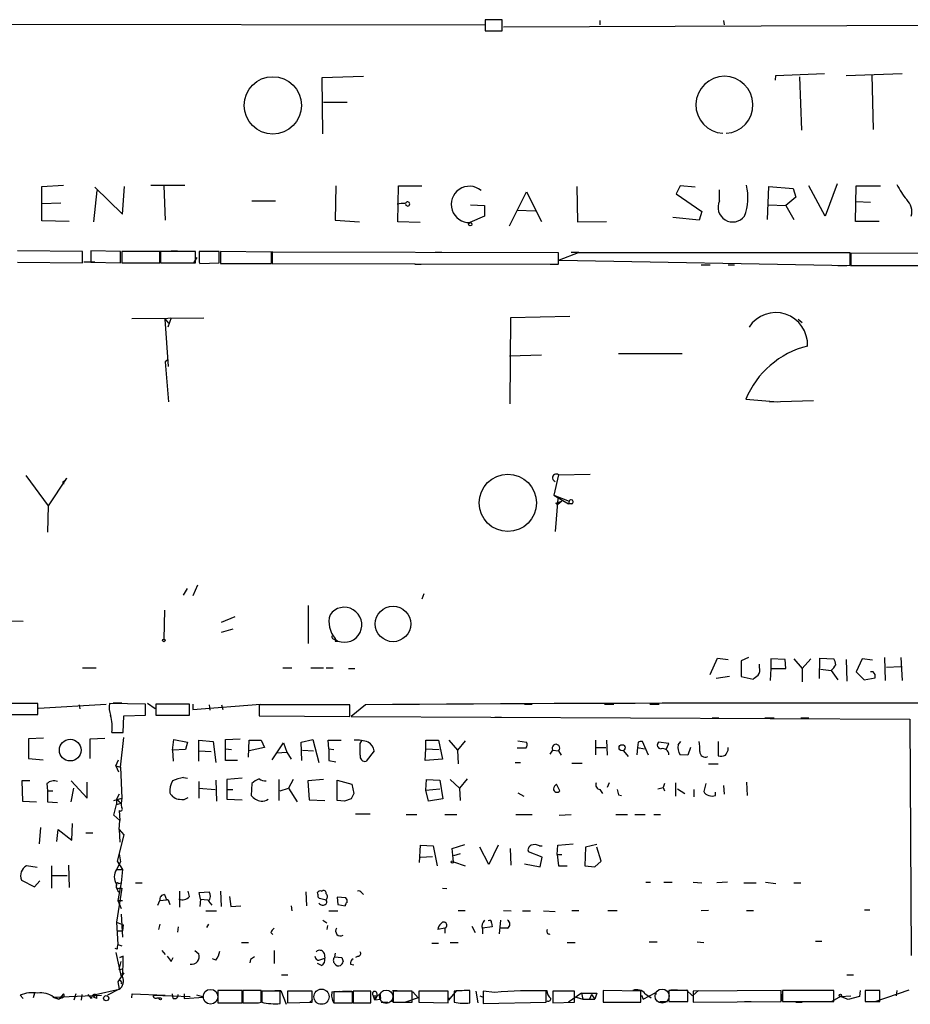
# Model space of a CAD drawing. Extents: x 15 to 768, y 0 to 934.
# Drawn here: x 381 to 496, y 5 to 132 of the extents above; entities that cross this region are included whole.
import ezdxf

# ---------------------------------------------------------------- set-up
doc = ezdxf.new("R2010")
doc.units = 0
doc.header["$MEASUREMENT"] = 0
doc.layers.add('MAIN', color=5, linetype='CONTINUOUS')

msp = doc.modelspace()

# ---------------------------------------------------------------- linework, layer by layer
at = {"layer": 'MAIN'}
for p, q in [((299.72, 131.1488), (440.7747, 130.8948)), ((442.976, 131.5721), (440.7747, 131.5721)), ((440.7747, 131.5721), (440.7747, 130.1328)), ((442.976, 130.1328), (442.976, 131.5721)), ((443.1453, 130.6408), (597.5773, 131.2334)), ((455.5913, 131.4874), (455.5913, 130.8948)), ((471.5087, 131.4874), (471.5933, 130.8948)), ((440.7747, 130.1328), (442.976, 130.1328)), ((478.282, 124.3754), (484.5473, 124.6294)), ((487.3413, 124.3754), (494.538, 124.6294)), ((490.6433, 124.4601), (490.8127, 117.4328)), ((419.7773, 124.1214), (425.1113, 124.2908)), ((419.862, 116.8401), (419.7773, 124.1214)), ((478.1973, 123.7828), (478.282, 124.3754)), ((481.33, 124.2061), (481.584, 117.3481)), ((422.9947, 120.9041), (419.9467, 120.9041)), ((383.6247, 110.0668), (386.4187, 110.2361)), ((383.6247, 105.6641), (383.6247, 110.0668)), ((390.7367, 109.5588), (390.3133, 105.4948)), ((390.4827, 109.9821), (394.0387, 106.5108)), ((394.0387, 106.5108), (394.2927, 110.0668)), ((397.6793, 110.2361), (402.082, 110.2361)), ((399.3727, 110.1514), (399.542, 105.7488)), ((421.5553, 110.1514), (421.4707, 105.7488)), ((429.514, 105.4948), (429.5987, 110.1514)), ((429.5987, 110.1514), (432.6467, 110.1514)), ((443.9073, 104.9868), (446.1087, 109.3894)), ((446.1087, 109.3894), (448.056, 105.5794)), ((452.628, 110.0668), (452.7127, 105.4948)), ((465.9207, 110.1514), (465.4127, 109.1354)), ((467.868, 109.9821), (465.9207, 110.1514)), ((471.0007, 108.2041), (471.0007, 109.6434)), ((477.1813, 105.8334), (477.3507, 110.0668)), ((477.3507, 110.0668), (480.4833, 109.8128)), ((480.4833, 109.8128), (480.822, 108.7121)), ((484.632, 106.2568), (482.5153, 110.1514)), ((486.156, 110.4054), (484.632, 106.2568)), ((488.5267, 105.5794), (488.6113, 110.1514)), ((488.6113, 110.1514), (491.744, 110.1514)), ((383.6247, 107.8654), (386.08, 107.9501)), ((410.718, 108.2041), (413.766, 108.2041)), ((465.4127, 109.1354), (468.7147, 106.8494)), ((480.822, 108.7121), (479.552, 107.6114)), ((488.6113, 108.1194), (490.474, 108.0348)), ((438.912, 107.6961), (440.69, 107.6114)), ((440.69, 107.6114), (440.69, 106.2568)), ((444.9233, 107.0188), (447.294, 106.9341)), ((468.7147, 106.8494), (468.376, 105.7488)), ((477.266, 107.6961), (479.552, 107.6114)), ((479.552, 107.6114), (480.568, 105.8334)), ((387.1807, 105.5794), (383.6247, 105.6641)), ((421.4707, 105.7488), (424.6033, 105.4948)), ((432.3927, 105.4101), (429.514, 105.4948)), ((440.69, 106.2568), (438.8273, 105.4101)), ((452.7127, 105.4948), (456.438, 105.5794)), ((468.376, 105.7488), (464.9893, 106.0874)), ((491.5747, 105.5794), (488.5267, 105.5794)), ((388.874, 101.6848), (380.492, 101.7694)), ((388.874, 100.2454), (388.874, 101.6848)), ((393.7847, 101.6848), (389.9747, 101.7694)), ((389.9747, 101.7694), (389.9747, 100.3301)), ((393.7847, 100.2454), (393.7847, 101.6848)), ((398.8647, 101.6848), (393.954, 101.6848)), ((393.954, 101.6848), (393.954, 100.2454)), ((398.8647, 100.2454), (398.8647, 101.6848)), ((398.9493, 101.7694), (398.9493, 101.0921)), ((403.4367, 101.6848), (398.9493, 101.6848)), ((398.9493, 101.6848), (398.9493, 100.2454)), ((400.304, 101.7694), (401.1507, 101.7694)), ((403.4367, 100.2454), (403.4367, 101.6848)), ((406.4847, 101.6848), (403.9447, 101.6848)), ((406.4847, 100.2454), (406.4847, 101.6848)), ((413.258, 101.6001), (406.654, 101.6848)), ((406.654, 101.6848), (406.654, 100.1608)), ((413.258, 100.1608), (413.258, 101.6001)), ((413.3427, 101.6848), (413.3427, 101.0074)), ((413.3427, 101.6001), (413.3427, 100.1608)), ((450.2573, 101.5154), (413.3427, 101.6001)), ((434.34, 101.6001), (435.1867, 101.6001)), ((451.866, 101.6001), (452.882, 101.6001)), ((597.408, 101.6848), (487.934, 101.4308)), ((380.492, 100.3301), (388.874, 100.2454)), ((390.4827, 100.3301), (389.0433, 100.3301)), ((389.9747, 100.3301), (393.7847, 100.2454)), ((403.606, 100.9228), (403.1827, 100.2454)), ((403.9447, 100.3301), (404.0293, 100.1608)), ((450.2573, 100.0761), (450.2573, 101.5154)), ((452.7973, 101.5154), (450.342, 100.5841)), ((450.342, 100.5841), (487.8493, 99.9068)), ((487.8493, 99.9068), (487.8493, 101.5154)), ((487.934, 101.4308), (487.934, 99.9068)), ((393.954, 100.2454), (398.8647, 100.2454)), ((398.9493, 100.2454), (403.4367, 100.2454)), ((404.0293, 100.1608), (406.4847, 100.2454)), ((406.654, 100.1608), (413.258, 100.1608)), ((413.3427, 100.1608), (450.2573, 100.0761)), ((431.7153, 100.0761), (432.562, 100.0761)), ((449.1567, 100.0761), (450.1727, 100.0761)), ((468.63, 99.9914), (469.8153, 99.9914)), ((472.1013, 99.9914), (472.948, 99.9914)), ((486.2407, 99.9068), (487.426, 99.9068)), ((487.934, 99.9068), (597.2387, 99.8221)), ((488.2727, 99.9068), (489.2887, 99.9068)), ((395.224, 93.0488), (404.5373, 93.1334)), ((399.542, 92.9641), (399.9653, 92.4561)), ((399.9653, 86.8681), (399.542, 92.9641)), ((400.304, 93.1334), (399.8807, 91.9481)), ((444.0767, 93.1334), (443.992, 82.0421)), ((451.6967, 93.3028), (444.0767, 93.1334)), ((481.1607, 92.9641), (481.6687, 92.5408)), ((399.8807, 87.7148), (399.542, 87.4608)), ((443.9073, 88.2228), (448.056, 88.3921)), ((457.962, 88.5614), (466.1747, 88.5614)), ((399.542, 87.4608), (399.9653, 82.2961)), ((474.3873, 82.6348), (478.536, 82.2961)), ((477.4353, 82.2961), (483.108, 82.4654)), ((381.5927, 72.8134), (384.4713, 68.9188)), ((386.842, 72.4748), (384.4713, 68.9188)), ((386.842, 72.4748), (386.6727, 72.2208)), ((386.6727, 72.2208), (386.842, 72.4748)), ((450.2573, 72.8981), (449.6647, 70.2734)), ((450.2573, 72.8981), (454.3213, 72.9828)), ((386.4187, 72.0514), (386.6727, 72.2208)), ((449.6647, 70.2734), (451.5273, 69.1728)), ((449.6647, 70.2734), (451.612, 69.5114)), ((450.1727, 69.8501), (449.834, 65.6168)), ((384.4713, 68.9188), (384.3867, 65.5321)), ((449.9187, 69.2574), (450.6807, 69.5114)), ((449.9187, 69.2574), (450.1727, 69.0881)), ((450.6807, 69.5114), (450.1727, 69.0881)), ((450.1727, 69.3421), (450.1727, 69.0881)), ((451.612, 69.5114), (451.5273, 69.1728)), ((451.9507, 69.1728), (451.5273, 69.1728)), ((403.6907, 58.6741), (403.098, 57.3194)), ((401.9127, 57.4041), (402.4207, 58.2508)), ((432.9007, 57.5734), (432.6467, 56.8961)), ((417.9993, 51.1388), (417.9993, 56.0494)), ((399.4573, 55.4568), (399.3727, 51.7314)), ((408.5167, 54.6101), (406.7387, 53.8481)), ((381.254, 54.0174), (377.5287, 54.1021)), ((408.2627, 53.0014), (406.7387, 52.5781)), ((421.4707, 51.7314), (421.8093, 51.4774)), ((421.4707, 51.4774), (421.8093, 51.4774)), ((469.8153, 47.1594), (470.7467, 49.2761)), ((470.7467, 49.2761), (472.1013, 49.1068)), ((474.726, 49.3608), (473.7947, 48.9374)), ((473.7947, 48.9374), (473.7947, 46.9054)), ((476.1653, 48.0908), (476.1653, 48.5141)), ((479.4673, 49.1068), (477.6047, 49.1914)), ((477.6047, 49.1914), (477.6047, 47.9214)), ((479.552, 47.9214), (479.4673, 49.1068)), ((480.568, 49.1914), (481.6687, 47.9214)), ((482.7693, 49.1914), (481.6687, 47.9214)), ((483.87, 46.6514), (483.9547, 49.2761)), ((483.9547, 49.2761), (485.7327, 49.1914)), ((487.3413, 49.1068), (487.426, 46.3128)), ((489.3733, 49.1914), (488.6113, 47.4981)), ((490.728, 49.0221), (489.3733, 49.1914)), ((492.252, 49.3608), (492.3367, 46.3974)), ((494.3687, 49.3608), (494.538, 46.3974)), ((388.874, 48.0061), (390.652, 48.0061)), ((414.6973, 48.0061), (415.8827, 48.0061)), ((418.338, 48.0061), (419.9467, 48.0061)), ((420.2853, 48.0061), (421.2167, 48.0061)), ((423.164, 47.9214), (424.0107, 47.9214)), ((477.6047, 47.9214), (477.52, 46.3974)), ((477.6047, 47.9214), (479.552, 47.9214)), ((481.6687, 47.9214), (481.6687, 46.2281)), ((484.0393, 47.8368), (485.394, 47.6674)), ((485.394, 47.6674), (486.2407, 46.4821)), ((488.6113, 47.4981), (489.6273, 46.4821)), ((490.8127, 47.4981), (490.474, 47.4981)), ((492.506, 48.0908), (494.3687, 48.1754)), ((472.2707, 46.9054), (470.5773, 46.6514)), ((473.7947, 46.9054), (475.3187, 46.5668)), ((489.6273, 46.4821), (491.0667, 46.7361)), ((383.1167, 43.4341), (378.968, 43.4341)), ((383.1167, 41.9948), (383.1167, 43.4341)), ((383.2013, 42.8414), (391.922, 43.3494)), ((388.4507, 43.2648), (388.5353, 42.7568)), ((397.002, 43.3494), (392.3453, 43.4341)), ((392.8533, 43.5188), (393.954, 43.5188)), ((397.002, 41.9101), (397.002, 43.3494)), ((398.272, 42.7568), (397.256, 43.4341)), ((402.6747, 43.3494), (398.3567, 43.3494)), ((398.3567, 43.3494), (398.3567, 41.9101)), ((402.6747, 41.9101), (402.6747, 43.3494)), ((403.098, 43.3494), (403.098, 42.6721)), ((403.098, 42.6721), (411.8187, 43.3494)), ((405.2147, 43.2648), (405.2993, 42.5874)), ((406.8233, 43.2648), (406.9927, 42.6721)), ((411.6493, 43.2648), (411.6493, 41.8254)), ((423.3333, 43.2648), (411.6493, 43.2648)), ((423.3333, 41.7408), (423.3333, 43.2648)), ((425.3653, 43.2648), (423.5027, 41.7408)), ((445.8547, 43.3494), (446.8707, 43.3494)), ((456.184, 43.3494), (457.3693, 43.3494)), ((462.026, 43.3494), (463.2113, 43.3494)), ((378.968, 41.9948), (383.1167, 41.9948)), ((394.208, 41.8254), (397.002, 41.9101)), ((398.3567, 41.9101), (402.6747, 41.9101)), ((394.1233, 39.7088), (394.208, 41.8254)), ((411.6493, 41.8254), (423.3333, 41.7408)), ((423.5027, 41.7408), (495.554, 41.4021)), ((442.0447, 41.6561), (442.8913, 41.6561)), ((470.0693, 41.5714), (470.916, 41.5714)), ((476.8427, 41.5714), (478.028, 41.5714)), ((481.4993, 41.5714), (482.5153, 41.5714)), ((495.554, 41.4021), (495.7233, 10.9221)), ((392.684, 39.7088), (394.1233, 39.7088)), ((383.8787, 38.9468), (381.9313, 38.8621)), ((381.9313, 38.8621), (381.9313, 36.3221)), ((389.89, 38.8621), (391.7527, 38.9468)), ((389.89, 36.3221), (389.89, 38.8621)), ((393.7847, 35.2214), (394.208, 39.0314)), ((400.4733, 37.4228), (400.6427, 38.7774)), ((400.6427, 38.7774), (402.4207, 38.4388)), ((402.4207, 38.4388), (402.1667, 37.5074)), ((403.86, 35.9834), (403.86, 38.6928)), ((403.86, 38.6928), (405.7227, 38.5234)), ((405.7227, 38.5234), (406.0613, 35.8141)), ((407.3313, 38.7774), (409.194, 38.8621)), ((407.3313, 36.0681), (407.3313, 38.7774)), ((410.2947, 36.4914), (410.3793, 38.6928)), ((410.3793, 38.6928), (411.9033, 38.6928)), ((411.9033, 38.6928), (412.3267, 37.7614)), ((413.3427, 36.1528), (414.782, 38.3541)), ((414.782, 38.3541), (415.2053, 37.1688)), ((417.068, 38.4388), (418.592, 38.7774)), ((417.1527, 36.0681), (417.068, 38.4388)), ((418.592, 38.7774), (419.354, 35.8141)), ((420.624, 37.5921), (420.5393, 38.6928)), ((420.5393, 38.6928), (422.2327, 38.6928)), ((424.688, 38.2694), (424.942, 38.6928)), ((433.1547, 37.5921), (433.1547, 38.6928)), ((433.1547, 38.6928), (434.7633, 38.6928)), ((434.7633, 38.6928), (435.2713, 36.2374)), ((436.118, 38.6928), (437.2187, 37.4228)), ((438.2347, 38.6081), (437.2187, 37.4228)), ((445.008, 38.6081), (446.1087, 38.4388)), ((454.9987, 38.6928), (454.9987, 36.8301)), ((456.438, 38.6928), (456.5227, 36.7454)), ((460.502, 38.4388), (460.4173, 37.7614)), ((461.8567, 36.7454), (461.0947, 38.5234)), ((464.4813, 38.2694), (463.1267, 38.4388)), ((464.1427, 37.5074), (464.4813, 38.2694)), ((465.6667, 38.1001), (466.0053, 38.5234)), ((470.8313, 38.5234), (470.8313, 36.6608)), ((402.1667, 37.5074), (400.4733, 37.4228)), ((400.4733, 37.4228), (400.558, 35.9834)), ((403.9447, 37.3381), (405.4687, 37.2534)), ((407.3313, 37.5921), (408.0933, 37.5074)), ((412.3267, 37.7614), (410.3793, 37.3381)), ((413.9353, 37.0841), (415.2053, 37.1688)), ((415.2053, 37.1688), (415.798, 36.2374)), ((417.2373, 37.4228), (418.6767, 37.3381)), ((420.624, 37.5921), (421.3013, 37.5074)), ((420.624, 37.5921), (420.624, 36.0681)), ((426.466, 37.3381), (425.45, 35.9834)), ((433.07, 36.0681), (433.1547, 37.5921)), ((433.1547, 37.5921), (434.848, 37.5074)), ((437.2187, 37.4228), (437.3033, 35.6448)), ((446.024, 37.6768), (444.9233, 37.6768)), ((449.1567, 36.9148), (449.4953, 37.4228)), ((449.4953, 37.4228), (450.2573, 37.3381)), ((450.2573, 37.3381), (450.596, 36.7454)), ((455.0833, 37.7614), (456.3533, 37.7614)), ((458.6393, 37.3381), (459.232, 36.5761)), ((460.4173, 37.7614), (460.3327, 36.8301)), ((460.4173, 37.7614), (461.3487, 37.5921)), ((466.9367, 36.7454), (465.9207, 36.8301)), ((467.2753, 37.7614), (466.9367, 36.7454)), ((472.1013, 37.4228), (472.1013, 37.7614)), ((381.9313, 36.3221), (383.794, 36.1528)), ((393.192, 35.3908), (393.5307, 36.1528)), ((408.8553, 36.0681), (407.3313, 36.0681)), ((420.624, 36.0681), (421.5553, 35.8988)), ((435.2713, 36.2374), (433.07, 36.0681)), ((444.6693, 35.8141), (445.3467, 35.8141)), ((451.9507, 35.7294), (453.3053, 35.7294)), ((469.5613, 35.6448), (470.8313, 35.6448)), ((393.192, 35.3908), (393.7847, 35.2214)), ((393.192, 35.3908), (393.5307, 34.6288)), ((393.7847, 35.2214), (393.954, 31.2421)), ((382.1007, 33.4434), (381.0847, 33.4434)), ((381.0847, 33.4434), (381.1693, 30.8188)), ((384.302, 33.1048), (384.3867, 32.1734)), ((387.4347, 33.4434), (389.4667, 31.2421)), ((389.4667, 31.2421), (389.4667, 33.2741)), ((401.9127, 33.8668), (402.4207, 33.7821)), ((403.86, 33.3588), (403.86, 31.2421)), ((406.0613, 33.5281), (406.146, 30.8188)), ((409.448, 33.7821), (407.5007, 33.6128)), ((407.5007, 33.6128), (407.5007, 31.0728)), ((410.718, 33.1048), (410.6333, 31.5808)), ((414.1893, 33.6128), (414.1893, 30.9034)), ((416.052, 33.6128), (415.4593, 32.5121)), ((419.9467, 33.6128), (417.9147, 33.4434)), ((417.9147, 33.4434), (418.084, 30.9881)), ((421.7247, 33.5281), (423.5873, 33.0201)), ((421.7247, 30.9034), (421.7247, 33.5281)), ((423.5873, 33.0201), (423.8413, 31.8348)), ((433.1547, 32.2581), (433.2393, 33.6128)), ((433.2393, 33.6128), (434.9327, 33.5281)), ((434.9327, 33.5281), (435.356, 31.1574)), ((436.2873, 33.6128), (437.4727, 32.5121)), ((438.4887, 33.6974), (437.4727, 32.5121)), ((450.4267, 32.1734), (450.0033, 33.0201)), ((456.7767, 33.1894), (456.5227, 32.5968)), ((463.8887, 33.1048), (463.7193, 32.5968)), ((465.328, 33.1894), (465.328, 31.4961)), ((469.2227, 33.1048), (468.9687, 32.0888)), ((474.472, 33.2741), (474.5567, 31.5808)), ((384.3867, 32.1734), (385.064, 32.1734)), ((384.3867, 32.1734), (384.3867, 30.7341)), ((387.4347, 30.7341), (387.7733, 32.5121)), ((393.6153, 31.7501), (393.2767, 31.0728)), ((403.86, 32.5121), (405.9767, 32.3428)), ((407.5853, 32.3428), (408.2627, 32.3428)), ((414.3587, 32.1734), (415.4593, 32.5121)), ((415.4593, 32.5121), (416.56, 30.7341)), ((433.1547, 32.2581), (434.9327, 32.4274)), ((433.4933, 30.8188), (433.1547, 32.2581)), ((437.4727, 32.5121), (437.5573, 30.9034)), ((445.008, 31.9194), (445.77, 31.4961)), ((455.5913, 32.3428), (455.93, 31.8348)), ((463.042, 32.4274), (463.7193, 32.5968)), ((463.7193, 32.5968), (463.8887, 32.1734)), ((465.582, 32.4274), (466.5133, 31.8348)), ((467.6987, 32.3428), (467.6987, 31.4114)), ((470.4927, 31.5808), (470.4927, 32.0041)), ((471.5087, 32.8508), (471.5933, 31.7501)), ((381.1693, 30.8188), (382.9473, 30.7341)), ((384.3867, 30.7341), (385.6567, 30.6494)), ((392.938, 30.9034), (393.954, 31.2421)), ((393.2767, 31.0728), (393.8693, 30.5648)), ((393.2767, 31.0728), (393.2767, 30.3954)), ((393.2767, 30.3954), (393.8693, 30.5648)), ((393.2767, 30.3954), (393.8693, 30.5648)), ((393.954, 31.2421), (393.8693, 30.5648)), ((407.5007, 31.0728), (409.448, 30.9881)), ((418.084, 30.9881), (420.116, 30.9034)), ((422.656, 30.8188), (421.7247, 30.9034)), ((423.5027, 31.1574), (422.656, 30.8188)), ((435.356, 31.1574), (433.4933, 30.8188)), ((457.962, 31.6654), (458.3853, 31.5808)), ((392.938, 29.0408), (393.2767, 30.3954)), ((393.6153, 29.6334), (393.7, 28.3634)), ((424.0953, 29.2101), (425.958, 29.2101)), ((387.5193, 25.8234), (387.604, 27.9401)), ((393.7, 28.3634), (392.938, 29.0408)), ((393.6153, 27.1781), (393.7, 28.3634)), ((430.6147, 29.1254), (431.9693, 29.1254)), ((435.61, 29.1254), (437.134, 29.1254)), ((444.754, 29.1254), (446.8707, 29.1254)), ((450.342, 29.0408), (451.866, 29.1254)), ((457.6233, 29.1254), (459.1473, 29.1254)), ((460.0787, 29.1254), (461.4333, 29.1254)), ((462.534, 29.1254), (463.3807, 29.1254)), ((383.4553, 27.4321), (383.286, 25.3154)), ((385.572, 25.6541), (385.7413, 27.1781)), ((385.7413, 27.1781), (387.5193, 25.8234)), ((389.2973, 26.7548), (390.2287, 26.7548)), ((393.6153, 27.1781), (393.7, 25.5694)), ((393.6153, 27.1781), (394.208, 26.5008)), ((394.208, 26.5008), (393.3613, 23.1141)), ((432.308, 22.9448), (432.4773, 25.1461)), ((432.4773, 25.1461), (434.086, 25.0614)), ((434.086, 25.0614), (434.594, 22.5214)), ((436.5413, 24.7228), (438.15, 25.2308)), ((436.7107, 23.0294), (436.5413, 24.7228)), ((441.2827, 22.6908), (440.0973, 24.8921)), ((442.468, 25.1461), (441.2827, 22.6908)), ((444.1613, 22.6061), (444.0767, 24.7228)), ((448.1407, 23.6221), (446.3627, 24.2994)), ((447.802, 25.0614), (448.1407, 25.0614)), ((450.088, 23.9608), (450.1727, 25.1461)), ((450.1727, 25.1461), (452.12, 25.3154)), ((453.7287, 24.8921), (453.644, 22.5214)), ((455.168, 25.2308), (453.7287, 24.8921)), ((455.7607, 23.1141), (455.168, 24.8921)), ((393.7847, 23.0294), (393.2767, 22.0134)), ((393.3613, 23.1141), (394.0387, 22.0134)), ((393.6153, 24.0454), (393.7847, 23.0294)), ((432.4773, 23.6221), (434.0013, 23.7068)), ((437.5573, 24.0454), (436.7107, 23.7914)), ((436.7107, 23.0294), (438.2347, 22.5214)), ((447.8867, 22.3521), (448.1407, 23.6221)), ((450.088, 23.9608), (450.6807, 23.9608)), ((450.088, 23.9608), (450.2573, 22.5214)), ((454.914, 22.3521), (455.7607, 23.1141)), ((383.032, 22.2674), (381.6773, 22.5214)), ((384.8947, 22.5214), (384.8947, 19.6428)), ((387.096, 22.6061), (387.1807, 19.7274)), ((393.2767, 22.0134), (394.0387, 22.0134)), ((394.0387, 22.0134), (393.8693, 20.3201)), ((445.8547, 22.7754), (447.8867, 22.3521)), ((450.2573, 22.5214), (451.358, 22.5214)), ((453.644, 22.5214), (454.914, 22.3521)), ((381, 20.6588), (382.6933, 19.8121)), ((382.6933, 19.8121), (383.3707, 20.5741)), ((384.9793, 21.2514), (386.9267, 21.2514)), ((393.8693, 20.3201), (393.446, 18.0341)), ((393.5307, 20.2354), (393.8693, 20.3201)), ((395.732, 20.3201), (396.5787, 20.3201)), ((461.518, 20.4048), (462.1107, 20.4048)), ((463.804, 20.4048), (464.9047, 20.4048)), ((467.614, 20.4048), (468.7147, 20.3201)), ((472.0167, 20.4048), (470.662, 20.3201)), ((474.1333, 20.3201), (475.742, 20.3201)), ((476.9273, 20.4048), (478.282, 20.2354)), ((480.568, 20.3201), (481.4993, 20.3201)), ((393.954, 19.6428), (393.2767, 15.2401)), ((393.6153, 19.6428), (393.954, 19.6428)), ((401.4047, 19.2194), (401.4047, 17.1874)), ((402.6747, 18.5421), (402.5053, 19.2194)), ((403.9447, 19.0501), (405.2147, 19.1348)), ((404.114, 18.2034), (403.9447, 19.0501)), ((406.654, 19.2194), (406.7387, 17.2721)), ((417.6607, 19.1348), (417.7453, 17.3568)), ((419.6927, 19.2194), (419.862, 19.3041)), ((424.8573, 19.0501), (425.1113, 18.7961)), ((435.2713, 19.6428), (435.864, 19.5581)), ((393.446, 18.0341), (394.0387, 18.0341)), ((393.446, 18.0341), (393.8693, 17.0181)), ((398.6107, 17.4414), (398.8647, 18.0341)), ((398.8647, 18.0341), (399.7113, 18.1188)), ((399.4573, 18.7961), (399.7113, 18.1188)), ((400.05, 17.7801), (400.1347, 17.5261)), ((404.114, 18.2034), (404.0293, 17.2721)), ((404.114, 18.2034), (405.0453, 18.1188)), ((405.13, 17.9494), (405.5533, 17.4414)), ((407.8393, 18.5421), (408.0087, 17.2721)), ((419.4387, 18.2881), (419.2693, 18.4574)), ((422.8253, 18.3728), (421.7247, 18.4574)), ((421.7247, 18.4574), (421.8093, 17.5261)), ((404.7913, 16.6794), (406.146, 16.6794)), ((408.0087, 17.2721), (409.2787, 17.3568)), ((415.798, 17.3568), (415.8827, 16.6794)), ((420.624, 16.6794), (421.8093, 16.6794)), ((421.8093, 17.5261), (422.7407, 17.3568)), ((437.3033, 16.7641), (438.2347, 16.7641)), ((443.1453, 16.7641), (444.1613, 16.6794)), ((445.6007, 16.6794), (446.6167, 16.6794)), ((448.31, 16.6794), (449.834, 16.5948)), ((451.9507, 16.7641), (452.882, 16.7641)), ((456.6073, 16.7641), (457.7927, 16.7641)), ((469.5613, 16.7641), (468.63, 16.6794)), ((474.472, 16.7641), (475.4033, 16.7641)), ((489.712, 16.8488), (490.3893, 16.8488)), ((393.2767, 15.2401), (394.1233, 14.9014)), ((393.2767, 15.2401), (393.446, 12.3614)), ((393.8693, 16.2561), (394.0387, 13.2928)), ((419.862, 15.4941), (420.37, 15.1554)), ((442.6373, 13.7161), (442.8067, 15.4941)), ((393.3613, 14.1394), (394.0387, 14.1394)), ((394.1233, 14.9014), (394.0387, 14.1394)), ((398.8647, 14.9861), (398.6953, 14.3088)), ((401.2353, 14.6474), (401.1507, 13.9701)), ((405.13, 14.9861), (404.876, 14.5628)), ((420.4547, 14.8168), (420.37, 14.3088)), ((435.61, 14.4781), (434.6787, 14.3088)), ((435.61, 14.4781), (435.61, 13.8008)), ((439.0813, 14.7321), (439.5047, 13.8854)), ((441.706, 14.6474), (440.436, 14.4781)), ((440.436, 14.3934), (440.436, 13.7161)), ((441.6213, 15.1554), (441.706, 14.6474)), ((443.6533, 14.4781), (442.722, 14.4781)), ((413.1733, 13.8854), (413.4273, 13.6314)), ((461.9413, 12.7001), (462.9573, 12.7001)), ((468.122, 12.7001), (468.9687, 12.6154)), ((483.362, 12.7848), (484.2087, 12.7848)), ((393.3613, 11.7688), (393.1073, 11.8534)), ((393.446, 12.3614), (393.954, 12.1921)), ((399.1187, 11.5994), (399.542, 11.0914)), ((403.352, 11.5994), (403.86, 11.1761)), ((409.3633, 12.6154), (410.2947, 12.6154)), ((413.5967, 11.5994), (413.5967, 9.9061)), ((433.9167, 12.5308), (434.7633, 12.5308)), ((436.2873, 12.6154), (437.3033, 12.6154)), ((451.358, 12.6154), (452.374, 12.6154)), ((393.192, 11.3454), (393.8693, 8.2128)), ((393.6153, 9.1441), (393.8693, 10.1601)), ((394.1233, 10.8374), (393.7, 10.6681)), ((393.7, 10.6681), (394.1233, 10.8374)), ((400.304, 10.1601), (400.558, 10.6681)), ((406.0613, 10.3294), (405.638, 10.4988)), ((410.5487, 10.4141), (410.464, 9.9908)), ((419.608, 10.4141), (420.116, 10.5834)), ((420.0313, 11.2608), (420.116, 10.5834)), ((421.4707, 11.2608), (421.386, 10.7528)), ((421.386, 10.7528), (422.3173, 10.6681)), ((424.434, 10.8374), (424.0953, 10.6681)), ((393.6153, 9.1441), (394.1233, 9.2288)), ((419.6927, 9.6521), (419.1847, 9.9061)), ((423.418, 9.8214), (423.8413, 9.7368)), ((394.208, 8.7208), (393.446, 7.5354)), ((414.528, 8.4668), (415.3747, 8.4668)), ((487.426, 8.4668), (488.2727, 8.4668)), ((390.5673, 5.9268), (393.6153, 6.6041)), ((393.6153, 6.6041), (392.0913, 5.8421)), ((393.446, 7.5354), (393.6153, 6.6041)), ((409.448, 6.4348), (406.3153, 6.4348)), ((406.3153, 6.4348), (406.3153, 4.8261)), ((409.448, 4.8261), (409.448, 6.4348)), ((411.9033, 6.4348), (409.5327, 6.4348)), ((409.5327, 6.4348), (409.5327, 4.8261)), ((411.9033, 4.9108), (411.9033, 6.4348)), ((414.3587, 6.3501), (411.988, 6.3501)), ((411.988, 6.3501), (411.988, 4.9108)), ((413.6813, 6.4348), (414.4433, 6.4348)), ((414.3587, 4.7414), (414.3587, 6.3501)), ((414.4433, 6.4348), (415.1207, 4.6568)), ((418.5073, 6.3501), (415.29, 6.3501)), ((415.29, 6.3501), (415.29, 4.8261)), ((418.5073, 4.9108), (418.5073, 6.3501)), ((421.0473, 6.2654), (421.9787, 6.3501)), ((422.402, 6.3501), (423.5873, 6.3501)), ((426.0427, 6.3501), (423.7567, 6.3501)), ((423.7567, 6.3501), (423.7567, 4.8261)), ((426.0427, 4.8261), (426.0427, 6.3501)), ((428.8367, 6.4348), (429.4293, 6.4348)), ((431.3767, 6.3501), (428.9213, 6.3501)), ((428.9213, 6.3501), (428.9213, 4.9108)), ((431.3767, 4.9108), (431.3767, 6.3501)), ((436.0333, 6.3501), (432.2233, 6.3501)), ((432.2233, 6.3501), (432.2233, 4.9108)), ((436.0333, 4.8261), (436.0333, 6.3501)), ((436.118, 5.1648), (437.134, 6.4348)), ((436.7953, 6.3501), (436.7953, 4.9108)), ((438.8273, 4.8261), (438.8273, 6.4348)), ((439.5893, 6.3501), (439.8433, 4.8261)), ((440.5207, 6.3501), (440.5207, 4.7414)), ((442.0447, 6.1808), (440.5207, 6.3501)), ((447.4633, 6.4348), (448.7333, 6.4348)), ((448.6487, 4.9108), (448.6487, 6.3501)), ((452.2893, 6.3501), (449.4953, 6.3501)), ((449.4953, 6.3501), (449.4953, 4.8261)), ((452.2893, 4.9108), (452.2893, 6.3501)), ((460.8407, 6.3501), (456.0147, 6.4348)), ((456.0147, 6.4348), (456.0147, 4.9108)), ((460.8407, 4.9108), (460.8407, 6.3501)), ((466.9367, 6.4348), (464.4813, 6.4348)), ((464.4813, 6.4348), (464.4813, 4.9954)), ((464.7353, 6.5194), (465.582, 6.5194)), ((466.6827, 6.5194), (467.5293, 5.7574)), ((466.9367, 4.9954), (466.9367, 6.4348)), ((467.5293, 5.7574), (468.2913, 6.4348)), ((478.9593, 6.4348), (467.614, 6.3501)), ((467.614, 6.3501), (467.614, 4.9108)), ((478.9593, 4.9954), (478.9593, 6.4348)), ((479.1287, 6.4348), (479.1287, 4.9954)), ((485.7327, 6.4348), (479.1287, 6.4348)), ((485.7327, 4.9954), (485.7327, 6.4348)), ((489.1193, 6.4348), (489.0347, 5.6728)), ((491.6593, 6.4348), (489.7967, 6.4348)), ((489.7967, 6.4348), (489.7967, 4.9954)), ((491.0667, 4.9954), (495.4693, 6.5194)), ((491.6593, 4.9954), (491.6593, 6.4348)), ((493.8607, 6.4348), (493.776, 5.7574)), ((380.8307, 5.8421), (381.254, 5.4188)), ((382.6933, 6.0961), (382.524, 5.5034)), ((385.064, 5.5881), (391.3293, 5.8421)), ((385.064, 5.5881), (385.826, 5.3341)), ((385.826, 5.3341), (385.1487, 5.5881)), ((386.4187, 6.0114), (385.826, 5.3341)), ((386.2493, 5.5034), (385.826, 5.3341)), ((388.0273, 6.0114), (387.7733, 5.1648)), ((388.7893, 5.9268), (388.7047, 5.1648)), ((390.0593, 5.4188), (389.636, 5.9268)), ((390.5673, 5.9268), (390.3133, 5.5881)), ((390.7367, 5.4188), (390.3133, 5.5881)), ((395.224, 5.5034), (395.3087, 6.0114)), ((395.3087, 6.0114), (399.542, 5.8421)), ((398.018, 5.8421), (402.7593, 5.6728)), ((398.526, 5.5034), (398.9493, 5.5034)), ((400.558, 5.4188), (400.4733, 6.0114)), ((401.9973, 6.0114), (401.9973, 5.4188)), ((401.9973, 5.4188), (404.5373, 5.5881)), ((404.5373, 5.5881), (403.606, 5.8421)), ((418.592, 5.2494), (418.1687, 4.9108)), ((423.672, 6.2654), (421.3013, 6.2654)), ((421.3013, 6.2654), (421.3013, 4.8261)), ((423.672, 4.8261), (423.672, 6.2654)), ((426.3813, 5.7574), (426.8893, 5.7574)), ((426.5507, 5.1648), (426.3813, 5.7574)), ((426.8893, 5.7574), (426.5507, 5.1648)), ((427.3127, 5.2494), (426.5507, 5.1648)), ((426.72, 5.5881), (427.228, 6.0114)), ((426.8047, 6.1808), (426.8893, 5.7574)), ((428.8367, 5.5034), (428.8367, 4.9108)), ((432.1387, 5.5034), (430.53, 4.9108)), ((431.4613, 6.2654), (432.1387, 5.5034)), ((436.118, 5.5034), (436.118, 5.1648)), ((440.0973, 5.7574), (440.5207, 5.5881)), ((453.2207, 6.0961), (451.5273, 4.9108)), ((452.5433, 5.5881), (453.39, 5.3341)), ((453.2207, 6.0961), (455.168, 6.0961)), ((453.2207, 6.0961), (453.39, 5.3341)), ((453.39, 5.3341), (454.914, 5.3341)), ((454.4907, 5.9268), (454.2367, 5.3341)), ((454.4907, 5.9268), (454.914, 5.3341)), ((455.168, 6.0961), (454.914, 5.3341)), ((460.9253, 5.8421), (461.1793, 5.3341)), ((461.1793, 5.3341), (462.788, 6.1808)), ((462.788, 6.1808), (462.788, 5.9268)), ((479.1287, 6.2654), (479.044, 5.0801)), ((486.5793, 5.6728), (485.4787, 4.9954)), ((486.5793, 5.6728), (487.934, 5.7574)), ((487.5953, 5.2494), (486.5793, 5.6728)), ((489.0347, 5.6728), (487.5953, 5.2494)), ((406.3153, 4.8261), (409.448, 4.8261)), ((409.956, 4.8261), (410.8027, 4.8261)), ((411.5647, 4.8261), (411.9033, 4.9108)), ((415.29, 4.8261), (418.5073, 4.9108)), ((421.3013, 4.8261), (423.672, 4.8261)), ((423.7567, 4.8261), (426.0427, 4.8261)), ((427.3973, 4.9108), (428.244, 4.9108)), ((428.9213, 4.9108), (431.3767, 4.9108)), ((432.2233, 4.9108), (436.0333, 4.8261)), ((440.5207, 4.7414), (448.6487, 4.9108)), ((449.4953, 4.8261), (452.2893, 4.9108)), ((456.0147, 4.9108), (460.8407, 4.9108)), ((463.296, 4.9954), (464.312, 4.9954)), ((464.4813, 4.9954), (466.9367, 4.9954)), ((464.566, 4.9954), (465.7513, 4.9954)), ((467.614, 4.9108), (478.9593, 4.9954)), ((474.218, 4.9954), (475.0647, 4.9954)), ((479.1287, 4.9954), (485.7327, 4.9954)), ((480.822, 4.9108), (481.6687, 4.9108)), ((484.2933, 4.9954), (485.3093, 4.9954)), ((489.7967, 4.9954), (491.6593, 4.9954))]:
    msp.add_line(p, q, dxfattribs=at)
for centre, radius in [((413.4158, 120.5303), 3.6946), ((438.8696, 105.1985), 0.2158), ((443.7183, 69.2858), 3.6976), ((428.9145, 53.6824), 2.2901), ((399.3726, 51.5622), 0.1693), ((387.2985, 37.411), 1.3968), ((458.4509, 37.7231), 0.3962), ((436.5624, 23.0083), 0.1496), ((391.9404, 5.4362), 0.3344), ((398.9281, 5.3553), 0.1496), ((486.5793, 5.8139), 0.1411)]:
    msp.add_circle(centre, radius, dxfattribs=at)
at = {"layer": 'MAIN', "color": 5}
for centre, radius in [((405.3839, 5.6305), 0.949), ((419.6926, 5.6305), 0.9801), ((428.0323, 5.6305), 0.8616), ((463.5923, 5.7151), 0.9062)]:
    msp.add_circle(centre, radius, dxfattribs=at)
at = {"layer": 'MAIN'}
for centre, radius, start, end in [((471.6357, 120.5963), 3.6776, 273.298486, 266.699959), ((438.7623, 107.7567), 2.3475, 50.144741, 271.586667), ((467.9882, 108.6522), 6.6745, 338.967913, 13.727689), ((504.1277, 115.6286), 11.5579, 207.337911, 218.882779), ((430.7981, 107.8231), 0.2714, 188.966042, 171.033958), ((472.7021, 107.3836), 1.8888, 154.254315, 323.37581), ((493.6127, 106.8071), 2.1812, 345.38653, 45.897176), ((430.2759, 103.969), 3.9047, 86.268794, 102.522123), ((742.5944, 101.0074), 338.6504, 179.885392, 180.114592), ((470.3235, -8661.4773), 8763.0102, 89.8854085, 90.1145915), ((478.2476, 89.7054), 4.1039, 357.030506, 146.874117), ((485.1239, 78.2221), 11.608, 103.84578, 157.657532), ((449.961, 72.5171), 0.4827, 52.12814, 254.745922), ((386.461, 71.9244), 0.1339, 108.421413, 288.421413), ((450.0033, 69.427), 0.1895, 243.489027, 333.380858), ((451.866, 69.4268), 0.2677, 288.441716, 161.578587), ((423.7992, 53.9329), 3.1469, 162.787503, 222.273444), ((422.642, 53.5729), 2.255, 248.328348, 145.068137), ((421.3719, 52.056), 0.3393, 163.071082, 286.928918), ((506.1706, 51.6467), 84.7001, 179.885408, 180.114524), ((483.785, 49.5304), 2.4616, 310.815885, 333.431826), ((484.4621, 48.3445), 1.527, 3.187323, 33.684864), ((348.6454, 216.1618), 211.6804, 306.75666, 306.985821), ((474.8109, 47.7944), 1.3865, 328.733619, 12.344134), ((490.3046, 46.9054), 0.7807, 347.475173, 49.394725), ((395.4783, 43.0109), 3.1615, 172.307152, 200.377018), ((480.9913, -7345.0057), 7388.4799, 89.56863046, 90.43136954), ((386.1152, 40.3108), 6.5963, 354.763735, 14.031398), ((424.21, 34.3308), 4.3712, 70.014654, 93.725142), ((43.688, 37.5074), 381.0008, 359.885409, 0.114591), ((425.0218, 37.1524), 1.4561, 7.327076, 62.062225), ((445.5767, 38.1122), 0.6243, 315.772379, 31.546171), ((449.9095, 37.679), 0.487, 315.57402, 211.738522), ((460.9252, 37.5922), 0.9465, 79.683783, 116.559637), ((463.4742, 38.0867), 0.4947, 134.623275, 268.969112), ((467.4166, 37.7897), 1.7772, 169.941409, 212.679633), ((463.9755, 37.5921), 4.498, 355.681504, 11.949474), ((463.6521, 36.7828), 0.8306, 3.264781, 102.997202), ((469.1622, 37.205), 0.7032, 176.053132, 296.568695), ((302.582, 121.7341), 189.3283, 333.327124, 333.556307), ((425.3061, 36.6015), 0.6346, 166.894405, 283.105595), ((471.0854, 39.0322), 2.385, 263.883985, 286.498134), ((385.1886, 32.116), 1.328, 69.361142, 131.880749), ((403.1778, 32.0429), 3.0456, 152.623043, 182.323995), ((402.6937, 28.5532), 5.3707, 98.36154, 114.420469), ((412.095, 31.9689), 1.785, 104.458965, 140.480464), ((412.6961, 35.7013), 2.2608, 242.418273, 267.074191), ((450.6812, 32.0884), 1.1522, 126.039438, 162.889228), ((455.6812, 32.9724), 0.6361, 160.052295, 261.87372), ((401.5318, 32.6393), 1.5716, 207.261221, 265.361394), ((593.0219, -53.1538), 189.3281, 153.327138, 153.556321), ((450.0482, 32.4499), 0.4687, 182.751311, 323.851304), ((627.2213, 74.3276), 174.5531, 193.917671, 194.146862), ((469.7245, 32.3909), 0.8139, 201.787031, 264.465227), ((394.8015, 30.3956), 0.9474, 169.712462, 206.551529), ((401.701, 32.3004), 1.2629, 256.430326, 309.560428), ((412.2839, 32.8924), 2.1083, 218.471361, 259.59938), ((411.9881, 32.3425), 1.5261, 266.814547, 303.694233), ((470.0694, 32.5539), 1.0612, 246.485935, 293.509115), ((393.7847, 29.8028), 0.2394, 225, 45), ((446.9552, 24.5535), 0.6447, 113.192756, 203.212594), ((447.167, 24.0034), 1.234, 59.02828, 112.173035), ((382.4009, 21.2038), 1.5032, 118.774725, 201.257808), ((394.631, 21.0821), 1.6436, 145.485193, 214.514807), ((393.446, 19.8121), 0.2394, 135, 315), ((393.4037, 20.1084), 0.1796, 45, 225), ((394.1763, 19.865), 0.9439, 162.375116, 239.694188), ((404.4968, 18.5904), 0.901, 314.649269, 37.173875), ((419.5233, 18.8809), 0.3785, 63.414641, 153.448488), ((418.3381, 18.6269), 0.9465, 349.683783, 26.559637), ((419.9608, 18.9796), 0.3392, 343.066164, 106.933836), ((424.5187, 18.8809), 0.3785, 26.551512, 116.585359), ((399.456, 18.1857), 0.6104, 89.877974, 194.379996), ((399.7536, 17.8224), 0.2994, 351.878017, 98.121983), ((401.7433, 19.389), 1.2589, 250.351687, 317.720494), ((377.4568, -151.1039), 174.5168, 75.851156, 76.080363), ((420.11, 17.8346), 0.2843, 308.071195, 88.790557), ((420.0253, 18.524), 0.4415, 293.406467, 53.919193), ((423.2909, 17.3145), 0.5518, 122.463229, 175.603684), ((422.4653, 17.9494), 0.5558, 342.265932, 49.626823), ((419.8554, 18.0462), 0.6119, 214.978213, 314.635823), ((435.4379, 14.8447), 0.4049, 295.147661, 146.054833), ((441.4805, 14.732), 1.098, 136.047932, 197.961359), ((441.3674, 15.2119), 0.2602, 347.454468, 130.620402), ((443.4417, 14.9861), 0.5503, 292.613458, 67.386542), ((414.274, 13.5467), 1.1516, 126.024081, 162.896174), ((422.1611, 14.1013), 0.6431, 144.129843, 300.421271), ((436.3041, 13.9044), 1.675, 135.863544, 166.028469), ((449.0776, 14.064), 0.3568, 136.680679, 282.809249), ((394.2931, 11.938), 0.947, 153.443066, 190.291859), ((404.6563, 11.6331), 1.9167, 317.14175, 356.461333), ((419.4632, 10.9846), 0.6317, 25.928187, 135.153917), ((424.3634, 11.2184), 0.3875, 280.497939, 33.11188), ((363.8818, 10.4985), 30.2434, 355.665634, 0.642056), ((569.3909, 137.5106), 211.6803, 216.756654, 216.985815), ((402.9458, 10.7944), 0.9907, 259.149422, 22.661684), ((495.4699, -116.4049), 152.6259, 123.578058, 123.807262), ((419.354, 10.8543), 0.5083, 181.905397, 299.985395), ((419.2836, 10.3999), 0.8524, 298.681808, 12.43184), ((421.8092, 10.3294), 0.5986, 134.986464, 225.006769), ((421.385, 10.5277), 1.1614, 311.068974, 341.547891), ((549.4019, 52.7641), 133.8752, 198.327138, 198.556321), ((424.0953, 9.9061), 0.6826, 119.738635, 187.12814), ((421.894, 10.1602), 0.5681, 206.574073, 296.56054), ((393.6894, 7.4613), 0.2544, 315, 163.067804), ((392.9358, 7.643), 1.2414, 303.186981, 27.322593), ((439.3874, -31.4203), 37.8592, 90.84768, 93.925928), ((446.6834, -45.8755), 52.2626, 87.844921, 95.092137), ((450.2544, 6.5603), 1.5263, 184.716567, 228.410419), ((460.3327, 5.0973), 1.4307, 39.711224, 110.797432), ((382.4817, 1.397), 4.7418, 82.30411, 110.376014), ((383.5188, 3.3865), 2.7393, 53.48652, 98.440993), ((386.2432, 5.7877), 0.2843, 271.229162, 51.88465), ((390.4969, 5.4892), 0.4432, 80.860707, 189.139293), ((390.2709, 5.5457), 0.4828, 344.760495, 52.126057), ((398.3143, 5.7362), 0.3147, 160.332702, 312.282263), ((400.7425, 5.8784), 0.4952, 248.127696, 5.609274), ((422.8537, 5.8421), 1.8553, 166.811644, 213.203564), ((426.5507, 6.0114), 0.3053, 33.700477, 236.299523), ((426.5507, 5.6727), 0.1894, 153.434949, 333.448488), ((425.7445, 5.4608), 1.5824, 352.322568, 20.362373), ((448.9026, 5.3765), 0.3413, 240.265529, 7.11877), ((475.699, 26.5845), 25.0352, 235.261973, 237.358019), ((410.5487, 512.8257), 508.0006, 269.885409, 270.114592), ((413.8208, 13.8873), 9.1617, 258.460102, 273.365873), ((438.0646, 10.9452), 6.1665, 258.121343, 277.104848)]:
    msp.add_arc(centre, radius, start, end, dxfattribs=at)

doc.saveas('drawing.dxf')
